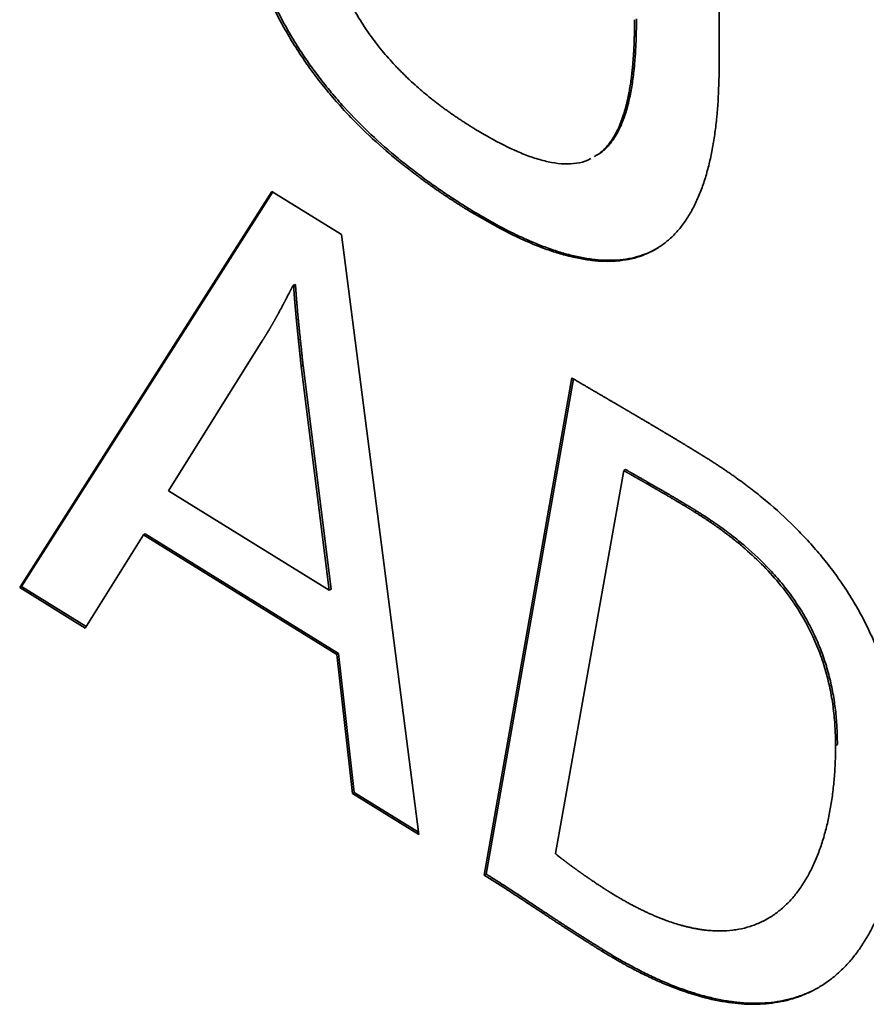
# Paper-space layout 'Blatt3' of a CAD drawing. Units: millimetres. Extents: x 0 to 4200, y 0 to 2970.
# Drawn here: x 3689 to 3692, y 829 to 833 of the extents above; entities that cross this region are included whole.
import ezdxf

# ---------------------------------------------------------------- set-up
doc = ezdxf.new("R2010")
doc.units = ezdxf.units.MM

psp = doc.layouts.new('Blatt3')

# ---------------------------------------------------------------- linework, layer by layer
at = {"color": 7, "linetype": 'Continuous', "lineweight": 35, "ltscale": 10}
for p, q in [((3691.2345, 834.95), (3691.2345, 833.1226)), ((3688.5091, 831.0835), (3689.4916, 832.6268)), ((3689.495, 832.6246), (3688.5165, 831.0874)), ((3689.4916, 832.6268), (3689.763, 832.4588)), ((3690.2571, 832.5614), (3690.2498, 832.5574)), ((3689.763, 832.4588), (3690.0641, 830.1214)), ((3689.5814, 832.2641), (3689.5741, 832.2601)), ((3689.5814, 832.2641), (3689.584, 832.2625)), ((3689.5766, 832.2585), (3689.5741, 832.2601)), ((3689.5766, 832.2585), (3689.584, 832.2625)), ((3689.4542, 832.0443), (3689.0894, 831.4606)), ((3689.606, 831.9441), (3689.6133, 831.9481)), ((3689.7153, 831.0734), (3689.606, 831.9441)), ((3689.6133, 831.9481), (3689.7226, 831.0773)), ((3690.3196, 829.9633), (3690.6604, 831.9003)), ((3690.6664, 831.8967), (3690.3269, 829.9673)), ((3690.8627, 831.5393), (3690.5964, 830.0469)), ((3690.8627, 831.5393), (3690.87, 831.5433)), ((3689.0894, 831.4606), (3689.7153, 831.0734)), ((3691.1396, 831.3776), (3691.1469, 831.3815)), ((3688.991, 831.2889), (3688.7646, 830.9254)), ((3688.9983, 831.2928), (3688.991, 831.2889)), ((3689.7445, 830.8227), (3688.991, 831.2889)), ((3688.9983, 831.2928), (3689.7518, 830.8266)), ((3688.5165, 831.0874), (3688.5091, 831.0835)), ((3688.7646, 830.9254), (3688.5091, 831.0835)), ((3688.5165, 831.0874), (3688.7684, 830.9315)), ((3689.7153, 831.0734), (3689.7226, 831.0773)), ((3689.7518, 830.8266), (3689.7445, 830.8227)), ((3689.8056, 830.2814), (3689.7445, 830.8227)), ((3689.7518, 830.8266), (3689.8129, 830.2853)), ((3691.6881, 830.4677), (3691.6954, 830.4717)), ((3689.8129, 830.2853), (3689.8056, 830.2814)), ((3690.0641, 830.1214), (3689.8056, 830.2814)), ((3689.8129, 830.2853), (3690.0629, 830.1306)), ((3690.3269, 829.9673), (3690.3196, 829.9633)), ((3690.7847, 829.6714), (3690.7774, 829.6674))]:
    psp.add_line(p, q, dxfattribs=at)
for points, knots in [([(3690.2498, 832.5574), (3690.2452, 832.5602), (3690.2361, 832.5659), (3690.2225, 832.5745), (3690.2043, 832.5861), (3690.1861, 832.598), (3690.1679, 832.61), (3690.1543, 832.6192), (3690.1361, 832.6316), (3690.118, 832.6443), (3690.0998, 832.6572), (3690.0862, 832.667), (3690.0727, 832.6769), (3690.0591, 832.687), (3690.041, 832.7007), (3690.023, 832.7146), (3690.0049, 832.7288), (3689.978, 832.7504), (3689.9197, 832.799), (3689.8489, 832.8641), (3689.7887, 832.9263), (3689.7464, 832.9726), (3689.705, 833.0209), (3689.665, 833.0718), (3689.6265, 833.1246), (3689.5968, 833.1684), (3689.5616, 833.2247), (3689.535, 833.271), (3689.5039, 833.33), (3689.4809, 833.3781), (3689.4545, 833.4389), (3689.4354, 833.4878), (3689.4182, 833.5369), (3689.4024, 833.5859), (3689.3884, 833.6349), (3689.3732, 833.6956), (3689.3628, 833.7438), (3689.3518, 833.8035), (3689.3445, 833.8507), (3689.337, 833.909), (3689.3324, 833.9551), (3689.328, 834.0121), (3689.3256, 834.057), (3689.3237, 834.1132), (3689.3234, 834.1467), (3689.3233, 834.1692)], [0, 0, 0, 0, 0.009331, 0.018663, 0.027994, 0.046658, 0.055989, 0.065321, 0.074652, 0.093316, 0.102647, 0.111979, 0.12131, 0.130642, 0.139973, 0.158637, 0.167969, 0.1773, 0.214634, 0.289378, 0.32672, 0.345385, 0.382732, 0.420084, 0.438751, 0.476109, 0.494776, 0.532138, 0.550806, 0.588169, 0.606836, 0.644196, 0.662863, 0.681529, 0.718881, 0.737547, 0.774892, 0.793557, 0.830897, 0.849561, 0.886896, 0.90556, 0.942893, 0.961556, 1, 1, 1, 1]), ([(3689.3306, 834.1732), (3689.3306, 834.1677), (3689.3307, 834.1405), (3689.3316, 834.0909), (3689.3342, 834.0349), (3689.3373, 833.9896), (3689.3411, 833.9439), (3689.3461, 833.8977), (3689.3541, 833.8391), (3689.3618, 833.7917), (3689.3734, 833.7319), (3689.3843, 833.6835), (3689.4002, 833.6227), (3689.4147, 833.5737), (3689.4311, 833.5246), (3689.4488, 833.4756), (3689.4685, 833.4267), (3689.4956, 833.3661), (3689.5192, 833.3183), (3689.5509, 833.2595), (3689.578, 833.2136), (3689.6138, 833.1577), (3689.6513, 833.1036), (3689.6908, 833.0519), (3689.7314, 833.0023), (3689.8235, 832.8968), (3689.9219, 832.8056), (3690.0122, 832.7327), (3690.0393, 832.7115), (3690.0664, 832.6909), (3690.1026, 832.6642), (3690.1389, 832.6386), (3690.1752, 832.6139), (3690.2116, 832.5899), (3690.2389, 832.5728), (3690.2571, 832.5614)], [0, 0, 0, 0, 0.009334, 0.046673, 0.084014, 0.102683, 0.121351, 0.158696, 0.177365, 0.214713, 0.233383, 0.270737, 0.289407, 0.326768, 0.345439, 0.36411, 0.401479, 0.420151, 0.457523, 0.476195, 0.513567, 0.532239, 0.569607, 0.60697, 0.625641, 0.662998, 0.813321, 0.83199, 0.850658, 0.869327, 0.887995, 0.925335, 0.944003, 0.962671, 1, 1, 1, 1]), ([(3689.6603, 833.9916), (3689.6603, 833.9862), (3689.6604, 833.9589), (3689.6621, 833.8871), (3689.669, 833.7958), (3689.6829, 833.7016), (3689.6974, 833.6295), (3689.7169, 833.5562), (3689.7418, 833.4824), (3689.7725, 833.409), (3689.8089, 833.3374), (3689.8506, 833.2689), (3689.8965, 833.2046), (3689.9374, 833.1551), (3689.9649, 833.1249), (3689.9777, 833.1113), (3689.9863, 833.1024), (3689.9949, 833.0936), (3690.0036, 833.085), (3690.0101, 833.0785), (3690.0188, 833.0701), (3690.043, 833.0472), (3690.0741, 833.0197), (3690.1033, 832.9958), (3690.119, 832.9833), (3690.128, 832.9762), (3690.1393, 832.9675), (3690.1484, 832.9607), (3690.1597, 832.9523), (3690.1687, 832.9457), (3690.1801, 832.9376), (3690.1891, 832.9312), (3690.2005, 832.9233), (3690.2118, 832.9156), (3690.2232, 832.908), (3690.2346, 832.9005), (3690.2457, 832.8933), (3690.2588, 832.8849), (3690.2673, 832.8796), (3690.2716, 832.877)], [0, 0, 0, 0, 0.013614, 0.068079, 0.177132, 0.231619, 0.286121, 0.340641, 0.395184, 0.449747, 0.504324, 0.558901, 0.613464, 0.668006, 0.695242, 0.702049, 0.708856, 0.722471, 0.729278, 0.736085, 0.742892, 0.756506, 0.811001, 0.838232, 0.845039, 0.858653, 0.86546, 0.879074, 0.885881, 0.899495, 0.906302, 0.919916, 0.926723, 0.940336, 0.95395, 0.960757, 0.974371, 0.987185, 1, 1, 1, 1]), ([(3690.9123, 833.2997), (3690.9123, 833.2943), (3690.9123, 833.278), (3690.912, 833.2564), (3690.9114, 833.2296), (3690.9105, 833.2029), (3690.9091, 833.1766), (3690.9074, 833.1505), (3690.9058, 833.1298), (3690.9024, 833.094), (3690.8981, 833.0589), (3690.8924, 833.0249), (3690.8888, 833.0058), (3690.8849, 832.987), (3690.8805, 832.9685), (3690.872, 832.937), (3690.8592, 832.8983), (3690.8375, 832.8516), (3690.8103, 832.8116), (3690.7835, 832.7829), (3690.7636, 832.7716), (3690.7568, 832.7677)], [0, 0, 0, 0, 0.0243, 0.072902, 0.097202, 0.145804, 0.194406, 0.218707, 0.26731, 0.29161, 0.388841, 0.437446, 0.461747, 0.486048, 0.534655, 0.558956, 0.656237, 0.753549, 0.850901, 0.948292, 1, 1, 1, 1]), ([(3690.7471, 832.7623), (3690.7521, 832.7648), (3690.7704, 832.7742), (3690.7964, 832.7999), (3690.832, 832.848), (3690.8541, 832.8994), (3690.867, 832.9418), (3690.8708, 832.9556), (3690.8733, 832.9656), (3690.8753, 832.9736), (3690.8772, 832.9817), (3690.879, 832.9899), (3690.8812, 833.0003), (3690.886, 833.0253), (3690.8907, 833.0554), (3690.8945, 833.0862), (3690.8964, 833.104), (3690.8975, 833.1153), (3690.8985, 833.1265), (3690.8994, 833.1378), (3690.9004, 833.1515), (3690.9012, 833.163), (3690.9019, 833.1745), (3690.9025, 833.186), (3690.9031, 833.1999), (3690.9037, 833.2139), (3690.904, 833.2256), (3690.9043, 833.2374), (3690.9046, 833.2492), (3690.9048, 833.2634), (3690.905, 833.2789), (3690.905, 833.2897), (3690.905, 833.2958)], [0, 0, 0, 0, 0.0364472, 0.1332743, 0.2300683, 0.4003989, 0.4428206, 0.4640288, 0.4746327, 0.4958409, 0.5064447, 0.5170485, 0.5382566, 0.5594647, 0.6443232, 0.686741, 0.7079488, 0.7291566, 0.7397604, 0.7609682, 0.7821759, 0.8033837, 0.8139875, 0.8351952, 0.8564029, 0.8776106, 0.8988183, 0.9094221, 0.9306297, 0.9518374, 0.9730451, 1, 1, 1, 1]), ([(3691.2345, 833.1226), (3691.2345, 833.1171), (3691.2345, 833.09), (3691.2331, 833.02), (3691.2279, 832.9362), (3691.2186, 832.8556), (3691.2093, 832.7969), (3691.1975, 832.7403), (3691.1832, 832.6861), (3691.166, 832.6347), (3691.1459, 832.5864), (3691.1226, 832.5416), (3691.1005, 832.5076), (3691.0764, 832.4764), (3691.0501, 832.448), (3691.0212, 832.4238), (3690.9903, 832.4029), (3690.9641, 832.3888), (3690.9297, 832.3745), (3690.8935, 832.3637), (3690.8555, 832.3573), (3690.8162, 832.3542), (3690.7757, 832.3542), (3690.734, 832.3581), (3690.6915, 832.3649), (3690.6484, 832.3742), (3690.5957, 832.3893), (3690.5424, 832.408), (3690.428, 832.4543), (3690.3297, 832.5111), (3690.2498, 832.5574)], [0, 0, 0, 0, 0.0085769, 0.0428886, 0.1115445, 0.1458588, 0.1801742, 0.2144912, 0.2488098, 0.2831304, 0.3174532, 0.3517782, 0.3861055, 0.4032619, 0.4375922, 0.471924, 0.4890809, 0.5234134, 0.5405703, 0.5749018, 0.6092319, 0.6263882, 0.6607151, 0.6950398, 0.7121954, 0.7465167, 0.780836, 0.8151535, 0.8494694, 1, 1, 1, 1]), ([(3690.2716, 832.877), (3690.2762, 832.8742), (3690.2989, 832.8602), (3690.3581, 832.8255), (3690.4217, 832.7932), (3690.4845, 832.7671), (3690.529, 832.7515), (3690.5812, 832.7386), (3690.6317, 832.7327), (3690.6792, 832.7358), (3690.714, 832.7434), (3690.7309, 832.7532), (3690.7349, 832.7556)], [0, 0, 0, 0, 0.027559, 0.137816, 0.358553, 0.413678, 0.523987, 0.634326, 0.744707, 0.855134, 0.9656, 1, 1, 1, 1]), ([(3690.2571, 832.5614), (3690.2616, 832.5586), (3690.2844, 832.5445), (3690.3435, 832.5096), (3690.4162, 832.4707), (3690.4884, 832.4371), (3690.5422, 832.4148), (3690.5956, 832.3957), (3690.6484, 832.38), (3690.7003, 832.3682), (3690.7511, 832.3606), (3690.8007, 832.3576), (3690.8406, 832.359), (3690.8793, 832.3637), (3690.9168, 832.3717), (3690.952, 832.3843), (3690.9792, 832.3966), (3690.9918, 832.4047), (3690.9982, 832.4087)], [0, 0, 0, 0, 0.016938, 0.084697, 0.220278, 0.288042, 0.355808, 0.423578, 0.49135, 0.559126, 0.626907, 0.694692, 0.762481, 0.796362, 0.864158, 0.931956, 0.965838, 1, 1, 1, 1]), ([(3689.5741, 832.2601), (3689.5736, 832.2592), (3689.5729, 832.2578), (3689.5719, 832.2559), (3689.5712, 832.2545), (3689.5705, 832.2531), (3689.5698, 832.2517), (3689.5688, 832.2498), (3689.5678, 832.2479), (3689.5669, 832.246), (3689.5662, 832.2446), (3689.5654, 832.2432), (3689.5647, 832.2418), (3689.5638, 832.24), (3689.5628, 832.2381), (3689.5618, 832.2362), (3689.5611, 832.2348), (3689.5597, 832.232), (3689.5546, 832.2222), (3689.5495, 832.2124), (3689.5449, 832.2035), (3689.544, 832.2017), (3689.543, 832.1998), (3689.5423, 832.1984), (3689.5413, 832.1966), (3689.5386, 832.1915), (3689.5359, 832.1864), (3689.5327, 832.1804), (3689.5276, 832.1707), (3689.5224, 832.161), (3689.5176, 832.1524), (3689.5166, 832.1505), (3689.5156, 832.1487), (3689.5149, 832.1473), (3689.5139, 832.1455), (3689.5129, 832.1437), (3689.5119, 832.1419), (3689.5111, 832.1405), (3689.5101, 832.1387), (3689.5091, 832.1369), (3689.5081, 832.135), (3689.5073, 832.1337), (3689.5063, 832.1319), (3689.5053, 832.1301), (3689.5043, 832.1283), (3689.5033, 832.1265), (3689.5023, 832.1246), (3689.5012, 832.1228), (3689.5005, 832.1215), (3689.4995, 832.1197), (3689.4984, 832.1179), (3689.4974, 832.1161), (3689.4966, 832.1147), (3689.4956, 832.1129), (3689.4946, 832.1112), (3689.4936, 832.1094), (3689.4925, 832.1076), (3689.4915, 832.1058), (3689.4905, 832.104), (3689.4897, 832.1027), (3689.4887, 832.1009), (3689.4876, 832.0991), (3689.4866, 832.0973), (3689.4855, 832.0955), (3689.4845, 832.0938), (3689.4835, 832.092), (3689.4824, 832.0902), (3689.4795, 832.0854), (3689.4764, 832.0801), (3689.4735, 832.0753), (3689.4724, 832.0735), (3689.4713, 832.0718), (3689.4703, 832.07), (3689.4692, 832.0683), (3689.4684, 832.067), (3689.4673, 832.0652), (3689.4663, 832.0635), (3689.4652, 832.0617), (3689.4641, 832.06), (3689.463, 832.0583), (3689.462, 832.0565), (3689.4609, 832.0548), (3689.4598, 832.0531), (3689.4587, 832.0514), (3689.4579, 832.0501), (3689.4569, 832.0485), (3689.4556, 832.0465), (3689.4547, 832.045), (3689.4542, 832.0443)], [0, 0, 0, 0, 0.0126152, 0.0189228, 0.0252303, 0.0315379, 0.0378455, 0.0441531, 0.0567683, 0.0630759, 0.0693834, 0.075691, 0.0819986, 0.0883062, 0.1009214, 0.107229, 0.1135365, 0.1198441, 0.1450745, 0.245996, 0.2523036, 0.2649188, 0.2712263, 0.2775339, 0.2838415, 0.2964567, 0.3469174, 0.353225, 0.3784554, 0.4793772, 0.4856848, 0.4982999, 0.5046075, 0.5109151, 0.5172227, 0.5298379, 0.5361455, 0.542453, 0.5487606, 0.5613758, 0.5676834, 0.573991, 0.5802986, 0.5929137, 0.5992213, 0.6055289, 0.6181441, 0.6244517, 0.6307592, 0.6370668, 0.649682, 0.6559896, 0.6622972, 0.6686048, 0.6812199, 0.6875275, 0.6938351, 0.7064503, 0.7127579, 0.7190655, 0.725373, 0.7379882, 0.7442958, 0.7506034, 0.7632186, 0.7695261, 0.7758337, 0.7884489, 0.8389097, 0.8515249, 0.8578325, 0.8641401, 0.8767553, 0.8830629, 0.8893704, 0.895678, 0.9082932, 0.9146008, 0.9209084, 0.9335235, 0.9398311, 0.9461387, 0.9587539, 0.9650615, 0.9713691, 0.9776767, 0.9888383, 1, 1, 1, 1]), ([(3689.606, 831.9441), (3689.6059, 831.9456), (3689.6057, 831.9477), (3689.6054, 831.9506), (3689.6052, 831.9528), (3689.6049, 831.9549), (3689.6046, 831.9578), (3689.6043, 831.9607), (3689.6041, 831.9636), (3689.6038, 831.9657), (3689.6036, 831.9679), (3689.6034, 831.9701), (3689.6032, 831.9722), (3689.6029, 831.9751), (3689.602, 831.983), (3689.6012, 831.991), (3689.6005, 831.9982), (3689.6002, 832.0003), (3689.6, 832.0025), (3689.5997, 832.0054), (3689.5994, 832.0083), (3689.5991, 832.0111), (3689.5989, 832.0133), (3689.5986, 832.0155), (3689.5984, 832.0176), (3689.5981, 832.0205), (3689.5978, 832.0234), (3689.5975, 832.0263), (3689.5973, 832.0285), (3689.5971, 832.0306), (3689.5968, 832.0328), (3689.5965, 832.0357), (3689.5962, 832.0386), (3689.5959, 832.0414), (3689.5957, 832.0436), (3689.5955, 832.0458), (3689.5952, 832.0479), (3689.5949, 832.0508), (3689.5946, 832.0537), (3689.5943, 832.0566), (3689.5941, 832.0587), (3689.5939, 832.0609), (3689.5937, 832.0631), (3689.5934, 832.0659), (3689.5931, 832.0688), (3689.5928, 832.0717), (3689.5926, 832.0739), (3689.5923, 832.076), (3689.5921, 832.0782), (3689.5918, 832.0811), (3689.5915, 832.084), (3689.5912, 832.0868), (3689.591, 832.089), (3689.5908, 832.0912), (3689.5906, 832.0933), (3689.5903, 832.0962), (3689.59, 832.0991), (3689.5897, 832.102), (3689.5895, 832.1041), (3689.5893, 832.1063), (3689.589, 832.1084), (3689.5888, 832.1113), (3689.5885, 832.1142), (3689.5882, 832.1171), (3689.588, 832.1192), (3689.5878, 832.1214), (3689.5876, 832.1235), (3689.5874, 832.1257), (3689.5871, 832.1286), (3689.5868, 832.1314), (3689.5865, 832.1343), (3689.5863, 832.1365), (3689.5861, 832.1386), (3689.5859, 832.1408), (3689.5855, 832.1451), (3689.5849, 832.1515), (3689.5842, 832.1587), (3689.5838, 832.1637), (3689.5835, 832.1666), (3689.5833, 832.1687), (3689.5832, 832.1709), (3689.583, 832.173), (3689.5828, 832.1751), (3689.5826, 832.1773), (3689.5823, 832.1802), (3689.5821, 832.183), (3689.5819, 832.1859), (3689.5817, 832.188), (3689.5815, 832.1901), (3689.5813, 832.1923), (3689.5811, 832.1944), (3689.581, 832.1966), (3689.5807, 832.1994), (3689.5805, 832.2023), (3689.5803, 832.2051), (3689.5801, 832.2072), (3689.58, 832.2094), (3689.5798, 832.2115), (3689.5796, 832.2136), (3689.5795, 832.2158), (3689.5793, 832.2179), (3689.5792, 832.22), (3689.579, 832.2229), (3689.5787, 832.2257), (3689.5785, 832.2285), (3689.5784, 832.2307), (3689.5783, 832.2328), (3689.5781, 832.2349), (3689.5778, 832.2392), (3689.5776, 832.2434), (3689.5773, 832.2476), (3689.5772, 832.2498), (3689.577, 832.2519), (3689.5769, 832.2549), (3689.5767, 832.2571), (3689.5766, 832.2585)], [0, 0, 0, 0, 0.013685, 0.020527, 0.027369, 0.034212, 0.041054, 0.054739, 0.061581, 0.068423, 0.075265, 0.082108, 0.08895, 0.095792, 0.109477, 0.164216, 0.171058, 0.1779, 0.184743, 0.191585, 0.20527, 0.212112, 0.218954, 0.225796, 0.232639, 0.239481, 0.253166, 0.260008, 0.26685, 0.273693, 0.280535, 0.287377, 0.301062, 0.307904, 0.314747, 0.321589, 0.328431, 0.335274, 0.348958, 0.3558, 0.362643, 0.369485, 0.376327, 0.38317, 0.396854, 0.403697, 0.410539, 0.417381, 0.424224, 0.431066, 0.444751, 0.451593, 0.458435, 0.465278, 0.47212, 0.478962, 0.492647, 0.499489, 0.506331, 0.513174, 0.520016, 0.526858, 0.540543, 0.547385, 0.554228, 0.56107, 0.567912, 0.574755, 0.581597, 0.595282, 0.602124, 0.608966, 0.615808, 0.622651, 0.629493, 0.656862, 0.684232, 0.697916, 0.704759, 0.711601, 0.718443, 0.725286, 0.732128, 0.73897, 0.745813, 0.759497, 0.76634, 0.773182, 0.780024, 0.786866, 0.793709, 0.800551, 0.807393, 0.821078, 0.82792, 0.834763, 0.841605, 0.848447, 0.85529, 0.862132, 0.868974, 0.875817, 0.882659, 0.896344, 0.903186, 0.910028, 0.91687, 0.923713, 0.930555, 0.957924, 0.964767, 0.971609, 0.978707, 0.985804, 1, 1, 1, 1]), ([(3689.584, 832.2625), (3689.5841, 832.2596), (3689.5844, 832.2554), (3689.5847, 832.2498), (3689.585, 832.2455), (3689.5853, 832.2413), (3689.5855, 832.2371), (3689.5858, 832.2328), (3689.5861, 832.2285), (3689.5864, 832.2243), (3689.5868, 832.22), (3689.5872, 832.2143), (3689.5876, 832.2087), (3689.5881, 832.203), (3689.5884, 832.1987), (3689.5888, 832.1944), (3689.5891, 832.1901), (3689.5895, 832.1858), (3689.5899, 832.1816), (3689.5904, 832.1758), (3689.5913, 832.1658), (3689.5922, 832.1558), (3689.593, 832.1472), (3689.5935, 832.1414), (3689.5941, 832.1357), (3689.5946, 832.1299), (3689.5951, 832.1256), (3689.5955, 832.1213), (3689.5959, 832.117), (3689.5965, 832.1113), (3689.597, 832.1055), (3689.5976, 832.0997), (3689.5981, 832.0954), (3689.5985, 832.0911), (3689.5991, 832.0853), (3689.6007, 832.0695), (3689.6024, 832.0536), (3689.6039, 832.0392), (3689.6043, 832.0349), (3689.6048, 832.0306), (3689.6052, 832.0262), (3689.6059, 832.0205), (3689.6065, 832.0147), (3689.6071, 832.0089), (3689.6075, 832.0046), (3689.608, 832.0003), (3689.6084, 831.9959), (3689.609, 831.9902), (3689.6096, 831.9844), (3689.6102, 831.9786), (3689.6107, 831.9743), (3689.6111, 831.97), (3689.6116, 831.9657), (3689.612, 831.9613), (3689.6126, 831.9555), (3689.613, 831.9511), (3689.6133, 831.9481)], [0, 0, 0, 0, 0.027369, 0.041054, 0.054739, 0.068423, 0.082108, 0.095793, 0.109477, 0.123162, 0.136847, 0.150531, 0.1779, 0.191585, 0.20527, 0.218954, 0.232639, 0.246324, 0.260008, 0.273693, 0.301062, 0.355801, 0.369486, 0.38317, 0.41054, 0.424224, 0.437909, 0.451593, 0.465278, 0.478963, 0.506332, 0.520017, 0.533701, 0.547386, 0.56107, 0.58844, 0.697917, 0.711602, 0.725286, 0.738971, 0.752655, 0.76634, 0.793709, 0.807394, 0.821079, 0.834763, 0.848448, 0.862133, 0.889502, 0.903186, 0.916871, 0.930556, 0.94424, 0.957925, 0.97161, 1, 1, 1, 1]), ([(3690.6604, 831.9003), (3690.6615, 831.8996), (3690.6638, 831.8982), (3690.6672, 831.8962), (3690.6706, 831.8942), (3690.674, 831.8922), (3690.6774, 831.8902), (3690.6808, 831.8881), (3690.6842, 831.8861), (3690.6876, 831.8841), (3690.691, 831.8821), (3690.6945, 831.8801), (3690.6979, 831.8781), (3690.7013, 831.8761), (3690.7047, 831.8741), (3690.7081, 831.8721), (3690.7115, 831.8701), (3690.7149, 831.8681), (3690.7183, 831.8661), (3690.7229, 831.8634), (3690.7274, 831.8607), (3690.732, 831.858), (3690.7354, 831.856), (3690.7388, 831.854), (3690.7422, 831.852), (3690.7456, 831.85), (3690.749, 831.848), (3690.7524, 831.846), (3690.7558, 831.8441), (3690.7592, 831.8421), (3690.7638, 831.8394), (3690.7683, 831.8367), (3690.7729, 831.8341), (3690.7763, 831.8321), (3690.7797, 831.8301), (3690.7831, 831.8281), (3690.7865, 831.8261), (3690.7911, 831.8234), (3690.7956, 831.8208), (3690.8002, 831.8181), (3690.8036, 831.8161), (3690.807, 831.8141), (3690.8104, 831.8121), (3690.8149, 831.8095), (3690.8229, 831.8048), (3690.832, 831.7995), (3690.8399, 831.7948), (3690.8445, 831.7922), (3690.8479, 831.7902), (3690.8513, 831.7882), (3690.8559, 831.7855), (3690.8604, 831.7828), (3690.8649, 831.7802), (3690.8684, 831.7782), (3690.8718, 831.7762), (3690.8763, 831.7735), (3690.8809, 831.7709), (3690.8854, 831.7682), (3690.8888, 831.7662), (3690.8934, 831.7635), (3690.8979, 831.7609), (3690.9025, 831.7582), (3690.9059, 831.7562), (3690.9104, 831.7535), (3690.915, 831.7508), (3690.9195, 831.7482), (3690.9229, 831.7462), (3690.9275, 831.7435), (3690.932, 831.7408), (3690.9366, 831.7381), (3690.94, 831.7361), (3690.9445, 831.7334), (3690.9491, 831.7307), (3690.9536, 831.7281), (3690.957, 831.726), (3690.9616, 831.7234), (3690.9661, 831.7207), (3690.9707, 831.718), (3690.9741, 831.716), (3690.9786, 831.7133), (3690.9832, 831.7106), (3690.9877, 831.7079), (3690.9911, 831.7059), (3690.9957, 831.7032), (3691.0002, 831.7005), (3691.0048, 831.6978), (3691.0093, 831.6951), (3691.0139, 831.6924), (3691.0184, 831.6896), (3691.0218, 831.6876), (3691.0264, 831.6849), (3691.0309, 831.6822), (3691.0355, 831.6795), (3691.0389, 831.6774), (3691.0434, 831.6747), (3691.048, 831.672), (3691.0525, 831.6693), (3691.0559, 831.6672), (3691.0605, 831.6645), (3691.065, 831.6618), (3691.0696, 831.659), (3691.073, 831.657), (3691.0775, 831.6542), (3691.0821, 831.6515), (3691.0866, 831.6488), (3691.0912, 831.646), (3691.0957, 831.6433), (3691.1003, 831.6405), (3691.1037, 831.6384), (3691.1082, 831.6357), (3691.1128, 831.6329), (3691.1173, 831.6302), (3691.1207, 831.6281), (3691.1241, 831.626), (3691.1287, 831.6232), (3691.1332, 831.6205), (3691.1378, 831.6177), (3691.1412, 831.6156), (3691.1457, 831.6128), (3691.1503, 831.61), (3691.1548, 831.6072), (3691.1582, 831.6051), (3691.1617, 831.603), (3691.1659, 831.6004), (3691.1709, 831.5973), (3691.1748, 831.5949), (3691.1767, 831.5937)], [0, 0, 0, 0, 0.006604, 0.013209, 0.019813, 0.026417, 0.033022, 0.039626, 0.046231, 0.052835, 0.059439, 0.066044, 0.072648, 0.079252, 0.085857, 0.092461, 0.099065, 0.10567, 0.112274, 0.118878, 0.132087, 0.138692, 0.145296, 0.1519, 0.158505, 0.165109, 0.171713, 0.178318, 0.184922, 0.191526, 0.198131, 0.211339, 0.217944, 0.224548, 0.231153, 0.237757, 0.244361, 0.250966, 0.264174, 0.270779, 0.277383, 0.283987, 0.290592, 0.297196, 0.310405, 0.336822, 0.350031, 0.356635, 0.36324, 0.369844, 0.376448, 0.389657, 0.396262, 0.402866, 0.40947, 0.416075, 0.429283, 0.435888, 0.442492, 0.449096, 0.462305, 0.468909, 0.475514, 0.482118, 0.495327, 0.501931, 0.508536, 0.51514, 0.528349, 0.534953, 0.541557, 0.548162, 0.56137, 0.567975, 0.574579, 0.581184, 0.594392, 0.600997, 0.607601, 0.614205, 0.627414, 0.634018, 0.640623, 0.647227, 0.660436, 0.66704, 0.673645, 0.686853, 0.693458, 0.700062, 0.706666, 0.719875, 0.726479, 0.733084, 0.739688, 0.752897, 0.759501, 0.766106, 0.77271, 0.785919, 0.792523, 0.799127, 0.805732, 0.81894, 0.825545, 0.832149, 0.845358, 0.851962, 0.858567, 0.865171, 0.87838, 0.884984, 0.891588, 0.898193, 0.904797, 0.918006, 0.92461, 0.931215, 0.937819, 0.951028, 0.957632, 0.964236, 0.970841, 0.977445, 0.988723, 1, 1, 1, 1]), ([(3691.1767, 831.5937), (3691.1813, 831.5909), (3691.1904, 831.5853), (3691.204, 831.5766), (3691.2176, 831.5678), (3691.2313, 831.5589), (3691.2449, 831.5499), (3691.2585, 831.5407), (3691.2722, 831.5313), (3691.2858, 831.5219), (3691.2971, 831.5138), (3691.313, 831.5024), (3691.3266, 831.4925), (3691.3424, 831.4806), (3691.3537, 831.472), (3691.3808, 831.4511), (3691.4392, 831.4038), (3691.5014, 831.3475), (3691.5533, 831.2949), (3691.5874, 831.2587), (3691.6209, 831.2207), (3691.6533, 831.1808), (3691.6771, 831.15), (3691.7079, 831.1076), (3691.7446, 831.0526), (3691.7851, 830.9834), (3691.8214, 830.9119), (3691.8601, 830.8226), (3691.8894, 830.7364), (3691.9157, 830.635), (3691.9305, 830.5553), (3691.9386, 830.4876), (3691.9428, 830.4398), (3691.9456, 830.3923), (3691.946, 830.3553), (3691.9462, 830.3367)], [0, 0, 0, 0, 0.0118429, 0.0236859, 0.0355288, 0.0473717, 0.0592147, 0.0710576, 0.0829006, 0.0947436, 0.1065866, 0.112508, 0.1361949, 0.1421164, 0.1539594, 0.1658024, 0.2131875, 0.3080831, 0.3317722, 0.3554617, 0.4028688, 0.4265598, 0.4502514, 0.4739435, 0.5213727, 0.5688092, 0.6162498, 0.66369, 0.7426735, 0.7820498, 0.8609344, 0.9002988, 0.9199742, 0.9599375, 1, 1, 1, 1]), ([(3691.1396, 831.3776), (3691.1384, 831.3783), (3691.1362, 831.3797), (3691.1333, 831.3815), (3691.1305, 831.3832), (3691.1282, 831.3846), (3691.1254, 831.3864), (3691.1231, 831.3877), (3691.1208, 831.3891), (3691.1185, 831.3905), (3691.1163, 831.3919), (3691.1134, 831.3936), (3691.1112, 831.395), (3691.1083, 831.3968), (3691.106, 831.3981), (3691.1038, 831.3995), (3691.1015, 831.4009), (3691.0992, 831.4023), (3691.0964, 831.404), (3691.0941, 831.4054), (3691.0918, 831.4067), (3691.0896, 831.4081), (3691.0873, 831.4095), (3691.0844, 831.4112), (3691.0822, 831.4125), (3691.0793, 831.4142), (3691.077, 831.4156), (3691.0748, 831.4169), (3691.0725, 831.4183), (3691.0702, 831.4197), (3691.0674, 831.4213), (3691.0651, 831.4227), (3691.0628, 831.424), (3691.0606, 831.4254), (3691.0583, 831.4267), (3691.0554, 831.4284), (3691.0532, 831.4298), (3691.0503, 831.4314), (3691.0481, 831.4328), (3691.0458, 831.4341), (3691.0435, 831.4355), (3691.0412, 831.4368), (3691.039, 831.4381), (3691.0367, 831.4395), (3691.0344, 831.4408), (3691.0316, 831.4425), (3691.0293, 831.4438), (3691.027, 831.4451), (3691.0248, 831.4465), (3691.0225, 831.4478), (3691.0202, 831.4491), (3691.0179, 831.4504), (3691.0157, 831.4518), (3691.0128, 831.4534), (3691.0106, 831.4547), (3691.0083, 831.4561), (3691.006, 831.4574), (3691.0037, 831.4587), (3691.0015, 831.46), (3690.9992, 831.4613), (3690.9969, 831.4626), (3690.9946, 831.464), (3690.9924, 831.4653), (3690.9901, 831.4666), (3690.9861, 831.4689), (3690.9742, 831.4758), (3690.9617, 831.4829), (3690.9509, 831.4891), (3690.9486, 831.4904), (3690.9469, 831.4914), (3690.9446, 831.4927), (3690.9424, 831.494), (3690.9401, 831.4953), (3690.9384, 831.4962), (3690.9367, 831.4972), (3690.9344, 831.4985), (3690.9322, 831.4998), (3690.9299, 831.5011), (3690.9282, 831.5021), (3690.9265, 831.503), (3690.9248, 831.504), (3690.9225, 831.5053), (3690.9202, 831.5066), (3690.918, 831.5079), (3690.9162, 831.5089), (3690.9145, 831.5098), (3690.9128, 831.5108), (3690.9111, 831.5118), (3690.9089, 831.5131), (3690.9066, 831.5143), (3690.9043, 831.5156), (3690.9026, 831.5166), (3690.9009, 831.5176), (3690.8992, 831.5185), (3690.8975, 831.5195), (3690.8958, 831.5205), (3690.8941, 831.5214), (3690.8924, 831.5224), (3690.8907, 831.5234), (3690.889, 831.5244), (3690.8873, 831.5253), (3690.8856, 831.5263), (3690.8839, 831.5273), (3690.8822, 831.5282), (3690.8805, 831.5292), (3690.8788, 831.5302), (3690.8771, 831.5311), (3690.8754, 831.5321), (3690.8736, 831.5331), (3690.8719, 831.5341), (3690.8702, 831.535), (3690.8685, 831.536), (3690.8668, 831.537), (3690.8649, 831.5381), (3690.8635, 831.5389), (3690.8627, 831.5393)], [0, 0, 0, 0, 0.012314, 0.024629, 0.030786, 0.0431, 0.049257, 0.061571, 0.067728, 0.073886, 0.0862, 0.092357, 0.104671, 0.110828, 0.123143, 0.1293, 0.135457, 0.147771, 0.153928, 0.166243, 0.1724, 0.178557, 0.190871, 0.197028, 0.209343, 0.2155, 0.227814, 0.233971, 0.240128, 0.252443, 0.2586, 0.270914, 0.277071, 0.283228, 0.295542, 0.3017, 0.314014, 0.320171, 0.332485, 0.338642, 0.3448, 0.357114, 0.363271, 0.369428, 0.381742, 0.387899, 0.400214, 0.406371, 0.412528, 0.424842, 0.430999, 0.437157, 0.449471, 0.455628, 0.467942, 0.474099, 0.480256, 0.492571, 0.498728, 0.504885, 0.517199, 0.523356, 0.529514, 0.541828, 0.547985, 0.572613, 0.671128, 0.683442, 0.689599, 0.695756, 0.701913, 0.714228, 0.720385, 0.726542, 0.732699, 0.738856, 0.751171, 0.757328, 0.763485, 0.769642, 0.775799, 0.781956, 0.79427, 0.800428, 0.806585, 0.812742, 0.818899, 0.825056, 0.831213, 0.843528, 0.849685, 0.855842, 0.861999, 0.868156, 0.874313, 0.88047, 0.886627, 0.892785, 0.898942, 0.905099, 0.911256, 0.917413, 0.92357, 0.929727, 0.935885, 0.942042, 0.948199, 0.954356, 0.960513, 0.96667, 0.972827, 0.978984, 0.985142, 0.991299, 1, 1, 1, 1]), ([(3690.87, 831.5433), (3690.8712, 831.5426), (3690.8734, 831.5413), (3690.8768, 831.5394), (3690.8803, 831.5374), (3690.8837, 831.5355), (3690.8871, 831.5335), (3690.8905, 831.5316), (3690.8939, 831.5297), (3690.8973, 831.5277), (3690.9018, 831.5251), (3690.9064, 831.5226), (3690.9109, 831.52), (3690.9143, 831.518), (3690.9177, 831.5161), (3690.9212, 831.5142), (3690.9246, 831.5122), (3690.928, 831.5103), (3690.9325, 831.5077), (3690.9371, 831.5051), (3690.9416, 831.5025), (3690.945, 831.5006), (3690.9496, 831.498), (3690.9541, 831.4954), (3690.962, 831.4908), (3690.9723, 831.485), (3690.9836, 831.4785), (3690.9916, 831.4739), (3690.9973, 831.4706), (3691.0018, 831.468), (3691.0064, 831.4653), (3691.0109, 831.4627), (3691.0155, 831.4601), (3691.02, 831.4574), (3691.0245, 831.4548), (3691.0291, 831.4521), (3691.0348, 831.4488), (3691.0393, 831.4462), (3691.0439, 831.4435), (3691.0484, 831.4408), (3691.053, 831.4381), (3691.0586, 831.4348), (3691.0632, 831.4321), (3691.0677, 831.4294), (3691.0723, 831.4267), (3691.0768, 831.424), (3691.0825, 831.4206), (3691.0871, 831.4179), (3691.0916, 831.4152), (3691.0962, 831.4125), (3691.1007, 831.4097), (3691.1064, 831.4063), (3691.1109, 831.4035), (3691.1166, 831.4001), (3691.1212, 831.3973), (3691.1257, 831.3946), (3691.1303, 831.3918), (3691.1348, 831.389), (3691.1407, 831.3853), (3691.1444, 831.3831), (3691.1469, 831.3815)], [0, 0, 0, 0, 0.012314, 0.024629, 0.036943, 0.049257, 0.061571, 0.073886, 0.0862, 0.098514, 0.110828, 0.135457, 0.147771, 0.160085, 0.1724, 0.184714, 0.197028, 0.209343, 0.221657, 0.246285, 0.2586, 0.270914, 0.283228, 0.307857, 0.320171, 0.369428, 0.418685, 0.443314, 0.455628, 0.480256, 0.492571, 0.504885, 0.529514, 0.541828, 0.554142, 0.578771, 0.591085, 0.615713, 0.628028, 0.640342, 0.664971, 0.677285, 0.701913, 0.714228, 0.726542, 0.75117, 0.763485, 0.788113, 0.800427, 0.812742, 0.83737, 0.849685, 0.874313, 0.886627, 0.911256, 0.92357, 0.935884, 0.960513, 0.972827, 1, 1, 1, 1]), ([(3691.1469, 831.3815), (3691.1514, 831.3787), (3691.1605, 831.373), (3691.1787, 831.3614), (3691.1969, 831.3495), (3691.2151, 831.3371), (3691.2332, 831.3245), (3691.2514, 831.3115), (3691.2695, 831.298), (3691.2966, 831.2773), (3691.3518, 831.2325), (3691.4177, 831.1703), (3691.4786, 831.1011), (3691.5218, 831.0447), (3691.5616, 830.9841), (3691.5968, 830.92), (3691.6266, 830.8537), (3691.6506, 830.7866), (3691.6657, 830.7309), (3691.6776, 830.6761), (3691.6864, 830.6222), (3691.694, 830.5498), (3691.6949, 830.5007), (3691.6954, 830.4717)], [0, 0, 0, 0, 0.016352, 0.032705, 0.065411, 0.081763, 0.098116, 0.130823, 0.147175, 0.163528, 0.228972, 0.348207, 0.407723, 0.467265, 0.526834, 0.586423, 0.646013, 0.705589, 0.765138, 0.794869, 0.854379, 0.913868, 1, 1, 1, 1]), ([(3691.6881, 830.4677), (3691.6881, 830.4732), (3691.688, 830.5005), (3691.686, 830.5507), (3691.6791, 830.6199), (3691.667, 830.6913), (3691.6519, 830.7523), (3691.6326, 830.8136), (3691.5993, 830.9002), (3691.5247, 831.0357), (3691.4229, 831.1557), (3691.3396, 831.232), (3691.2998, 831.2648), (3691.2814, 831.2793), (3691.2722, 831.2864), (3691.2629, 831.2934), (3691.2537, 831.3004), (3691.2444, 831.3072), (3691.2352, 831.3139), (3691.2259, 831.3205), (3691.2166, 831.327), (3691.2073, 831.3335), (3691.198, 831.3398), (3691.1888, 831.346), (3691.1795, 831.3522), (3691.1702, 831.3583), (3691.1609, 831.3642), (3691.1507, 831.3707), (3691.1436, 831.3751), (3691.1396, 831.3776)], [0, 0, 0, 0, 0.01637, 0.081886, 0.14742, 0.212982, 0.278579, 0.311337, 0.376993, 0.509601, 0.684207, 0.773626, 0.818267, 0.829424, 0.840581, 0.851738, 0.862895, 0.874053, 0.88521, 0.896367, 0.907524, 0.918681, 0.929838, 0.940995, 0.952152, 0.963309, 0.974466, 0.985623, 1, 1, 1, 1]), ([(3690.812, 829.8947), (3690.8165, 829.8919), (3690.8256, 829.8863), (3690.8392, 829.8782), (3690.8529, 829.8702), (3690.8665, 829.8624), (3690.8801, 829.8549), (3690.8938, 829.8475), (3690.9074, 829.8404), (3690.9209, 829.8335), (3690.9345, 829.8268), (3690.9481, 829.8203), (3690.9616, 829.8141), (3690.9751, 829.8081), (3690.9886, 829.8023), (3691.002, 829.7968), (3691.0154, 829.7916), (3691.0332, 829.7849), (3691.0554, 829.7772), (3691.0774, 829.7705), (3691.0949, 829.7657), (3691.108, 829.7623), (3691.121, 829.7593), (3691.1339, 829.7565), (3691.1467, 829.7541), (3691.1595, 829.752), (3691.1701, 829.7504), (3691.1806, 829.7491), (3691.191, 829.748), (3691.2035, 829.7469), (3691.22, 829.746), (3691.2485, 829.7454), (3691.2801, 829.7474), (3691.3184, 829.7533), (3691.3553, 829.7624), (3691.3901, 829.776), (3691.4233, 829.7928), (3691.4485, 829.8087), (3691.4782, 829.8316), (3691.5061, 829.8574), (3691.5316, 829.8868), (3691.5552, 829.9187), (3691.5726, 829.9462), (3691.5926, 829.9827), (3691.6072, 830.0137), (3691.6236, 830.0543), (3691.6354, 830.0883), (3691.6484, 830.1324), (3691.6574, 830.169), (3691.6671, 830.2163), (3691.6735, 830.2552), (3691.6799, 830.3052), (3691.6837, 830.3461), (3691.6873, 830.4034), (3691.6878, 830.441), (3691.6881, 830.4677)], [0, 0, 0, 0, 0.009481, 0.018961, 0.028442, 0.037922, 0.047403, 0.056883, 0.066364, 0.075845, 0.085325, 0.094806, 0.104287, 0.113767, 0.123248, 0.132729, 0.142209, 0.15169, 0.170653, 0.189616, 0.199097, 0.208577, 0.218058, 0.227539, 0.23702, 0.2465, 0.255981, 0.260721, 0.270202, 0.279683, 0.289164, 0.308127, 0.346073, 0.365037, 0.402984, 0.440931, 0.459895, 0.49784, 0.516804, 0.554747, 0.592689, 0.611652, 0.649592, 0.668555, 0.706492, 0.725455, 0.76339, 0.782352, 0.820286, 0.839248, 0.877181, 0.896144, 0.934076, 0.953038, 1, 1, 1, 1]), ([(3691.9462, 830.3367), (3691.9462, 830.3313), (3691.9461, 830.3041), (3691.9449, 830.2559), (3691.9412, 830.193), (3691.9353, 830.1316), (3691.9272, 830.072), (3691.917, 830.0142), (3691.9044, 829.9583), (3691.8896, 829.9046), (3691.8725, 829.8531), (3691.853, 829.8041), (3691.8312, 829.7576), (3691.807, 829.714), (3691.7805, 829.6733), (3691.7516, 829.6357), (3691.7204, 829.6014), (3691.6868, 829.5705), (3691.6511, 829.5432), (3691.6131, 829.5197), (3691.5731, 829.4999), (3691.5311, 829.4841), (3691.4873, 829.4721), (3691.4418, 829.4642), (3691.3947, 829.4601), (3691.3463, 829.4599), (3691.2467, 829.467), (3691.1501, 829.4907), (3691.0651, 829.5221), (3691.0473, 829.529), (3691.0339, 829.5344), (3691.0159, 829.5419), (3690.9979, 829.5497), (3690.9799, 829.5578), (3690.9664, 829.5641), (3690.9483, 829.5727), (3690.9302, 829.5816), (3690.9121, 829.5908), (3690.894, 829.6003), (3690.8758, 829.61), (3690.8577, 829.6201), (3690.8395, 829.6304), (3690.8213, 829.6409), (3690.7991, 829.6541), (3690.786, 829.6622), (3690.7774, 829.6674)], [0, 0, 0, 0, 0.007354, 0.036774, 0.066194, 0.095614, 0.125035, 0.154456, 0.183877, 0.213299, 0.24272, 0.272143, 0.301565, 0.330988, 0.360412, 0.389836, 0.41926, 0.448685, 0.47811, 0.507535, 0.53696, 0.566386, 0.595811, 0.625236, 0.654661, 0.684086, 0.71351, 0.831714, 0.846422, 0.853776, 0.86113, 0.868483, 0.883191, 0.890545, 0.897899, 0.905253, 0.91996, 0.927314, 0.934668, 0.949376, 0.956729, 0.964083, 0.978791, 0.986145, 1, 1, 1, 1]), ([(3690.5964, 830.0469), (3690.597, 830.0465), (3690.5981, 830.0455), (3690.5998, 830.0442), (3690.6015, 830.0428), (3690.6032, 830.0415), (3690.6049, 830.0401), (3690.6071, 830.0384), (3690.6133, 830.0335), (3690.6195, 830.0286), (3690.6251, 830.0243), (3690.6268, 830.023), (3690.6285, 830.0217), (3690.6302, 830.0204), (3690.6319, 830.0191), (3690.6336, 830.0178), (3690.6353, 830.0165), (3690.637, 830.0153), (3690.6387, 830.014), (3690.6404, 830.0127), (3690.6421, 830.0114), (3690.6438, 830.0102), (3690.6455, 830.0089), (3690.6472, 830.0076), (3690.6489, 830.0064), (3690.6506, 830.0051), (3690.6523, 830.0038), (3690.6545, 830.0022), (3690.6568, 830.0005), (3690.659, 829.9988), (3690.6607, 829.9976), (3690.6624, 829.9963), (3690.6641, 829.9951), (3690.6658, 829.9939), (3690.6675, 829.9926), (3690.6692, 829.9914), (3690.6709, 829.9901), (3690.6726, 829.9889), (3690.6743, 829.9877), (3690.676, 829.9865), (3690.6777, 829.9852), (3690.6794, 829.984), (3690.6817, 829.9824), (3690.684, 829.9807), (3690.6862, 829.9791), (3690.6879, 829.9779), (3690.6896, 829.9767), (3690.6913, 829.9755), (3690.693, 829.9743), (3690.6947, 829.9731), (3690.6964, 829.9719), (3690.6981, 829.9707), (3690.6998, 829.9695), (3690.7015, 829.9683), (3690.7032, 829.9671), (3690.7049, 829.9659), (3690.7066, 829.9647), (3690.7089, 829.9631), (3690.7112, 829.9615), (3690.7134, 829.9599), (3690.7151, 829.9587), (3690.7168, 829.9576), (3690.7185, 829.9564), (3690.722, 829.954), (3690.7254, 829.9517), (3690.7288, 829.9493), (3690.7305, 829.9482), (3690.7322, 829.947), (3690.7339, 829.9458), (3690.7373, 829.9435), (3690.7447, 829.9385), (3690.7537, 829.9324), (3690.7611, 829.9275), (3690.7645, 829.9252), (3690.7662, 829.9241), (3690.7679, 829.9229), (3690.7697, 829.9218), (3690.7714, 829.9207), (3690.7731, 829.9196), (3690.7748, 829.9185), (3690.7765, 829.9173), (3690.7782, 829.9162), (3690.7799, 829.9151), (3690.7813, 829.9142), (3690.7827, 829.9133), (3690.7841, 829.9124), (3690.7858, 829.9113), (3690.7876, 829.9101), (3690.789, 829.9092), (3690.7904, 829.9083), (3690.7918, 829.9074), (3690.7935, 829.9063), (3690.7949, 829.9054), (3690.7964, 829.9045), (3690.7978, 829.9036), (3690.7992, 829.9027), (3690.8006, 829.9018), (3690.802, 829.9009), (3690.8035, 829.9), (3690.8049, 829.8991), (3690.806, 829.8984), (3690.8074, 829.8975), (3690.8088, 829.8967), (3690.8104, 829.8957), (3690.8114, 829.895), (3690.812, 829.8947)], [0, 0, 0, 0, 0.007886, 0.015772, 0.023658, 0.031544, 0.03943, 0.047316, 0.063088, 0.126177, 0.134063, 0.141949, 0.149835, 0.157721, 0.165607, 0.173493, 0.181379, 0.189265, 0.197151, 0.205037, 0.212923, 0.220809, 0.228695, 0.236581, 0.244467, 0.252353, 0.260239, 0.268125, 0.283897, 0.291783, 0.299669, 0.307555, 0.315441, 0.323327, 0.331213, 0.339099, 0.346985, 0.354871, 0.362757, 0.370643, 0.378529, 0.386415, 0.394301, 0.410073, 0.417959, 0.425845, 0.433731, 0.441617, 0.449503, 0.457389, 0.465274, 0.47316, 0.481046, 0.488932, 0.496818, 0.504704, 0.51259, 0.520476, 0.536248, 0.544134, 0.55202, 0.559906, 0.567792, 0.575678, 0.607222, 0.615108, 0.622994, 0.63088, 0.638766, 0.646652, 0.678196, 0.741284, 0.772828, 0.780714, 0.7886, 0.796486, 0.804372, 0.812258, 0.820144, 0.82803, 0.835916, 0.843802, 0.851688, 0.859574, 0.863517, 0.871403, 0.879289, 0.887175, 0.895061, 0.899004, 0.90689, 0.914776, 0.922662, 0.926605, 0.934491, 0.942377, 0.94632, 0.954206, 0.962092, 0.966035, 0.973921, 0.977864, 0.98575, 0.992875, 1, 1, 1, 1]), ([(3690.7774, 829.6674), (3690.7751, 829.6688), (3690.7706, 829.6716), (3690.7649, 829.6752), (3690.7603, 829.678), (3690.7569, 829.6801), (3690.7524, 829.683), (3690.7478, 829.6858), (3690.7433, 829.6887), (3690.7387, 829.6915), (3690.7342, 829.6944), (3690.7296, 829.6972), (3690.7251, 829.7001), (3690.7206, 829.7029), (3690.716, 829.7058), (3690.7126, 829.708), (3690.708, 829.7108), (3690.7035, 829.7137), (3690.699, 829.7166), (3690.6955, 829.7188), (3690.6921, 829.721), (3690.6876, 829.7239), (3690.683, 829.7268), (3690.6785, 829.7297), (3690.6751, 829.7319), (3690.6705, 829.7348), (3690.666, 829.7377), (3690.6614, 829.7406), (3690.658, 829.7428), (3690.6546, 829.745), (3690.6512, 829.7472), (3690.6467, 829.7501), (3690.6421, 829.7531), (3690.6376, 829.756), (3690.6342, 829.7582), (3690.6307, 829.7604), (3690.6273, 829.7626), (3690.6239, 829.7649), (3690.6194, 829.7678), (3690.6148, 829.7708), (3690.6103, 829.7737), (3690.6069, 829.776), (3690.6035, 829.7782), (3690.6001, 829.7804), (3690.5966, 829.7826), (3690.5932, 829.7849), (3690.5898, 829.7871), (3690.5864, 829.7893), (3690.5796, 829.7938), (3690.5694, 829.8005), (3690.558, 829.808), (3690.5501, 829.8133), (3690.5455, 829.8163), (3690.5421, 829.8185), (3690.5387, 829.8208), (3690.5353, 829.823), (3690.5319, 829.8253), (3690.5285, 829.8275), (3690.5216, 829.832), (3690.4978, 829.8478), (3690.4569, 829.8749), (3690.3929, 829.9171), (3690.3472, 829.9459), (3690.3196, 829.9633)], [0, 0, 0, 0, 0.014896, 0.029792, 0.03724, 0.044688, 0.052136, 0.067032, 0.07448, 0.081928, 0.096824, 0.104272, 0.11172, 0.126616, 0.134064, 0.141512, 0.14896, 0.163856, 0.171304, 0.178752, 0.1862, 0.193648, 0.208544, 0.215992, 0.22344, 0.230888, 0.245784, 0.253232, 0.26068, 0.268128, 0.275576, 0.283024, 0.29792, 0.305368, 0.312816, 0.320264, 0.327712, 0.33516, 0.342608, 0.357504, 0.364952, 0.3724, 0.379848, 0.387296, 0.394744, 0.402192, 0.40964, 0.417088, 0.424536, 0.454328, 0.48412, 0.499016, 0.506464, 0.513912, 0.52136, 0.528808, 0.536256, 0.543704, 0.551152, 0.580944, 0.700112, 0.819281, 1, 1, 1, 1]), ([(3690.3269, 829.9673), (3690.3314, 829.9645), (3690.3542, 829.9503), (3690.3951, 829.9242), (3690.4497, 829.8885), (3690.4951, 829.8584), (3690.5246, 829.8388), (3690.5383, 829.8298), (3690.5519, 829.8208), (3690.5678, 829.8103), (3690.5837, 829.7998), (3690.5928, 829.7939), (3690.5996, 829.7894), (3690.6065, 829.7849), (3690.6133, 829.7805), (3690.6201, 829.776), (3690.6269, 829.7716), (3690.636, 829.7657), (3690.6451, 829.7598), (3690.6542, 829.7539), (3690.661, 829.7495), (3690.6678, 829.7451), (3690.6769, 829.7393), (3690.686, 829.7335), (3690.6951, 829.7276), (3690.702, 829.7233), (3690.7088, 829.719), (3690.7179, 829.7132), (3690.727, 829.7074), (3690.7361, 829.7017), (3690.7452, 829.696), (3690.7543, 829.6903), (3690.7633, 829.6846), (3690.7727, 829.6788), (3690.7799, 829.6744), (3690.7847, 829.6714)], [0, 0, 0, 0, 0.029792, 0.148965, 0.268134, 0.387302, 0.446886, 0.461782, 0.476678, 0.536262, 0.566054, 0.58095, 0.595845, 0.610741, 0.625637, 0.640533, 0.655429, 0.670325, 0.700117, 0.715013, 0.729909, 0.744805, 0.759701, 0.789493, 0.804389, 0.819285, 0.834181, 0.849077, 0.878869, 0.893764, 0.90866, 0.938452, 0.953348, 0.968244, 1, 1, 1, 1]), ([(3690.7847, 829.6714), (3690.7893, 829.6686), (3690.812, 829.6546), (3690.8438, 829.6358), (3690.8802, 829.6156), (3690.9165, 829.5961), (3690.9527, 829.5778), (3690.9888, 829.5609), (3691.0158, 829.5489), (3691.0517, 829.5339), (3691.0964, 829.5168), (3691.1406, 829.5024), (3691.1756, 829.4924), (3691.2017, 829.4857), (3691.2277, 829.4799), (3691.2619, 829.4734), (3691.3042, 829.4674), (3691.3539, 829.4638), (3691.4023, 829.464), (3691.4494, 829.4681), (3691.4949, 829.4761), (3691.5387, 829.4882), (3691.5791, 829.5031), (3691.6039, 829.516), (3691.6155, 829.522)], [0, 0, 0, 0, 0.015031, 0.075164, 0.105227, 0.13529, 0.195425, 0.225488, 0.255552, 0.285616, 0.345753, 0.405891, 0.435955, 0.46602, 0.496084, 0.526148, 0.58629, 0.646433, 0.706578, 0.766723, 0.826869, 0.887015, 0.947161, 1, 1, 1, 1])]:
    psp.add_open_spline(points, degree=3, knots=knots, dxfattribs=at)

doc.saveas('drawing.dxf')
